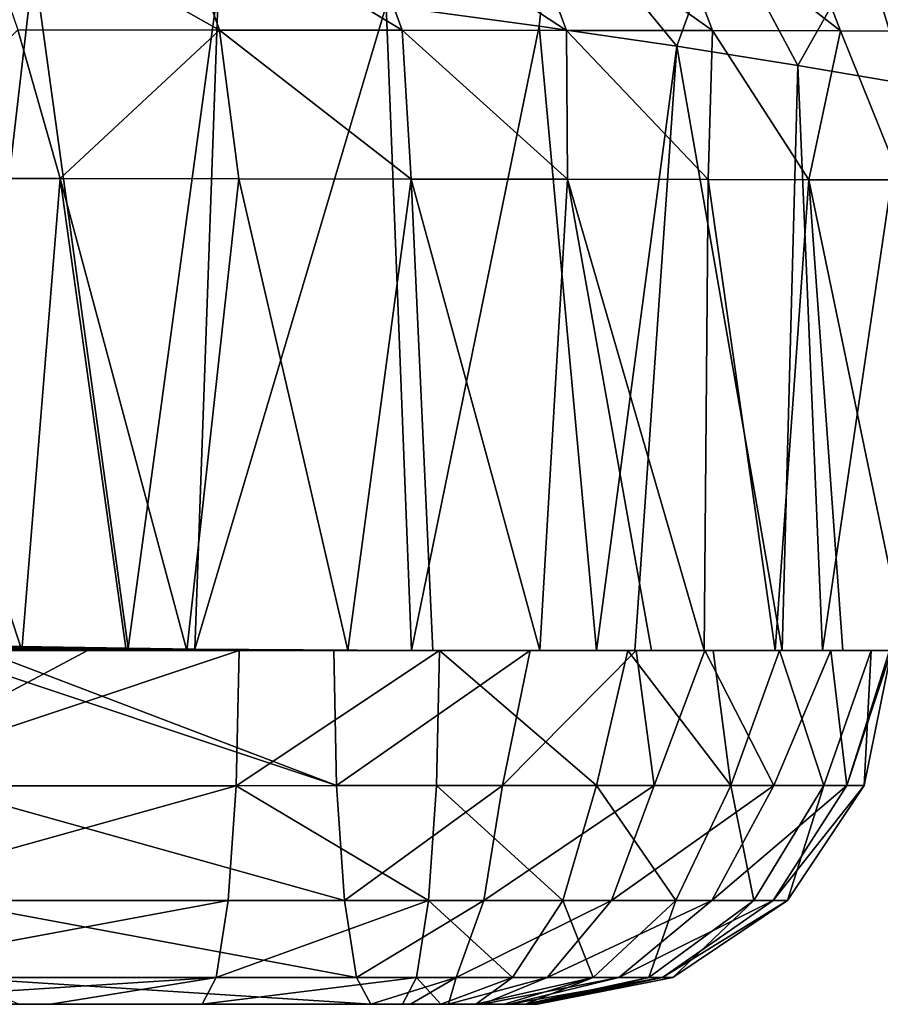
# Model space of a CAD drawing. Units: millimetres. Extents: x -174 to 174, y -34 to 15.
# Drawn here: x 147 to 164, y -24 to -5 of the extents above; entities that cross this region are included whole.
import ezdxf

# ---------------------------------------------------------------- set-up
doc = ezdxf.new("R2010")
doc.units = ezdxf.units.MM
doc.header["$LTSCALE"] = 33.374815
for name, color, linetype in [('14', 7, 'CONTINUOUS'), ('20', 7, 'CONTINUOUS'), ('29', 7, 'CONTINUOUS'), ('3', 7, 'CONTINUOUS'), ('30', 7, 'CONTINUOUS'), ('31', 7, 'CONTINUOUS'), ('32', 7, 'CONTINUOUS'), ('5', 7, 'CONTINUOUS'), ('55', 7, 'CONTINUOUS'), ('56', 7, 'CONTINUOUS')]:
    doc.layers.add(name, color=color, linetype=linetype)

msp = doc.modelspace()

# ---------------------------------------------------------------- linework, layer by layer
at = {"layer": '14', "linetype": 'Continuous'}
for points in [[(157.494, -4.652, 70.913), (154.473, -4.243, 65.632), (157.775, -2.071, 71.976), (157.494, -4.652, 70.913)], [(160.218, -5.051, 76.437), (157.494, -4.652, 70.913), (157.775, -2.071, 71.976), (160.218, -5.051, 76.437)], [(161.106, -2.606, 79.046), (160.218, -5.051, 76.437), (157.775, -2.071, 71.976), (161.106, -2.606, 79.046)], [(162.61, -5.43, 82.095), (160.218, -5.051, 76.437), (161.106, -2.606, 79.046), (162.61, -5.43, 82.095)], [(163.922, -3.104, 86.339), (162.61, -5.43, 82.095), (161.106, -2.606, 79.046), (163.922, -3.104, 86.339)], [(164.746, -5.796, 88.034), (162.61, -5.43, 82.095), (163.922, -3.104, 86.339), (164.746, -5.796, 88.034)], [(166.249, -3.557, 93.797), (164.746, -5.796, 88.034), (163.922, -3.104, 86.339), (166.249, -3.557, 93.797)]]:
    msp.add_3dface(points, dxfattribs=at)
at = {"layer": '20', "linetype": 'Continuous'}
for points in [[(150.18, -1.94, 322.871), (146.224, -1.936, 329.72), (151.173, -4.731, 323.414), (150.18, -1.94, 322.871)], [(151.173, -4.731, 323.414), (146.224, -1.936, 329.72), (147.188, -4.727, 330.314), (151.173, -4.731, 323.414)], [(153.77, -1.944, 315.829), (150.18, -1.94, 322.871), (154.789, -4.735, 316.32), (153.77, -1.944, 315.829)], [(154.789, -4.735, 316.32), (150.18, -1.94, 322.871), (151.173, -4.731, 323.414), (154.789, -4.735, 316.32)], [(156.999, -1.948, 308.622), (153.77, -1.944, 315.829), (158.04, -4.739, 309.061), (156.999, -1.948, 308.622)], [(158.04, -4.739, 309.061), (153.77, -1.944, 315.829), (154.789, -4.735, 316.32), (158.04, -4.739, 309.061)], [(159.867, -1.952, 301.278), (156.999, -1.948, 308.622), (160.928, -4.743, 301.665), (159.867, -1.952, 301.278)], [(160.928, -4.743, 301.665), (156.999, -1.948, 308.622), (158.04, -4.739, 309.061), (160.928, -4.743, 301.665)], [(162.376, -1.955, 293.824), (159.867, -1.952, 301.278), (163.454, -4.746, 294.161), (162.376, -1.955, 293.824)], [(163.454, -4.746, 294.161), (159.867, -1.952, 301.278), (160.928, -4.743, 301.665), (163.454, -4.746, 294.161)], [(164.533, -1.959, 286.289), (162.376, -1.955, 293.824), (165.625, -4.75, 286.578), (164.533, -1.959, 286.289)], [(165.625, -4.75, 286.578), (162.376, -1.955, 293.824), (163.454, -4.746, 294.161), (165.625, -4.75, 286.578)], [(144.226, -7.664, 335.533), (148.023, -7.668, 329.558), (147.188, -4.727, 330.314), (144.226, -7.664, 335.533)], [(148.023, -7.668, 329.558), (151.173, -4.731, 323.414), (147.188, -4.727, 330.314), (148.023, -7.668, 329.558)], [(148.023, -7.668, 329.558), (151.557, -7.673, 323.376), (151.173, -4.731, 323.414), (148.023, -7.668, 329.558)], [(151.557, -7.673, 323.376), (154.968, -7.677, 316.69), (151.173, -4.731, 323.414), (151.557, -7.673, 323.376)], [(154.968, -7.677, 316.69), (154.789, -4.735, 316.32), (151.173, -4.731, 323.414), (154.968, -7.677, 316.69)], [(154.968, -7.677, 316.69), (158.059, -7.682, 309.845), (154.789, -4.735, 316.32), (154.968, -7.677, 316.69)], [(158.059, -7.682, 309.845), (158.04, -4.739, 309.061), (154.789, -4.735, 316.32), (158.059, -7.682, 309.845)], [(158.059, -7.682, 309.845), (160.84, -7.686, 302.834), (158.04, -4.739, 309.061), (158.059, -7.682, 309.845)], [(160.84, -7.686, 302.834), (160.928, -4.743, 301.665), (158.04, -4.739, 309.061), (160.84, -7.686, 302.834)], [(160.84, -7.686, 302.834), (162.829, -7.69, 297.154), (160.928, -4.743, 301.665), (160.84, -7.686, 302.834)], [(162.829, -7.69, 297.154), (163.454, -4.746, 294.161), (160.928, -4.743, 301.665), (162.829, -7.69, 297.154)], [(162.829, -7.69, 297.154), (164.645, -7.693, 291.311), (163.454, -4.746, 294.161), (162.829, -7.69, 297.154)], [(164.645, -7.693, 291.311), (165.625, -4.75, 286.578), (163.454, -4.746, 294.161), (164.645, -7.693, 291.311)]]:
    msp.add_3dface(points, dxfattribs=at)
at = {"layer": '29', "linetype": 'Continuous'}
for points in [[(147.83, -24, 132.249), (142.865, -24, 132.77), (147.203, -24, 126.282), (147.83, -24, 132.249)], [(154.165, -24, 125.551), (147.83, -24, 132.249), (147.203, -24, 126.282), (154.165, -24, 125.551)], [(150.83, -24, 131.934), (147.83, -24, 132.249), (154.165, -24, 125.551), (150.83, -24, 131.934)], [(154.792, -24, 131.518), (150.83, -24, 131.934), (154.165, -24, 125.551), (154.792, -24, 131.518)], [(154.952, -24, 125.572), (154.792, -24, 131.518), (154.165, -24, 125.551), (154.952, -24, 125.572)], [(155.553, -24, 131.335), (154.792, -24, 131.518), (154.952, -24, 125.572), (155.553, -24, 131.335)], [(156.242, -24, 130.961), (155.553, -24, 131.335), (154.952, -24, 125.572), (156.242, -24, 130.961)], [(155.707, -24, 125.798), (156.242, -24, 130.961), (154.952, -24, 125.572), (155.707, -24, 125.798)], [(156.808, -24, 130.424), (156.242, -24, 130.961), (155.707, -24, 125.798), (156.808, -24, 130.424)], [(156.374, -24, 126.209), (156.808, -24, 130.424), (155.707, -24, 125.798), (156.374, -24, 126.209)], [(157.217, -24, 129.758), (156.808, -24, 130.424), (156.374, -24, 126.209), (157.217, -24, 129.758)], [(156.91, -24, 126.777), (157.217, -24, 129.758), (156.374, -24, 126.209), (156.91, -24, 126.777)], [(157.441, -24, 129.007), (157.217, -24, 129.758), (156.91, -24, 126.777), (157.441, -24, 129.007)], [(157.281, -24, 127.464), (157.441, -24, 129.007), (156.91, -24, 126.777), (157.281, -24, 127.464)], [(157.462, -24, 128.225), (157.441, -24, 129.007), (157.281, -24, 127.464), (157.462, -24, 128.225)]]:
    msp.add_3dface(points, dxfattribs=at)
at = {"layer": '3', "linetype": 'Continuous'}
for points in [[(147.502, -3.405, 55.818), (145.933, -16.902, 53.023), (143.545, -2.986, 51.31), (147.502, -3.405, 55.818)], [(149.37, -16.957, 57.208), (145.933, -16.902, 53.023), (147.502, -3.405, 55.818), (149.37, -16.957, 57.208)], [(151.157, -3.828, 60.616), (149.37, -16.957, 57.208), (147.502, -3.405, 55.818), (151.157, -3.828, 60.616)], [(150.684, -16.973, 58.958), (149.37, -16.957, 57.208), (151.157, -3.828, 60.616), (150.684, -16.973, 58.958)], [(154.473, -4.243, 65.632), (150.684, -16.973, 58.958), (151.157, -3.828, 60.616), (154.473, -4.243, 65.632)], [(154.975, -17.001, 65.37), (150.684, -16.973, 58.958), (154.473, -4.243, 65.632), (154.975, -17.001, 65.37)], [(157.494, -4.652, 70.913), (154.975, -17.001, 65.37), (154.473, -4.243, 65.632), (157.494, -4.652, 70.913)], [(158.633, -17.001, 71.924), (154.975, -17.001, 65.37), (157.494, -4.652, 70.913), (158.633, -17.001, 71.924)], [(160.218, -5.051, 76.437), (158.633, -17.001, 71.924), (157.494, -4.652, 70.913), (160.218, -5.051, 76.437)], [(159.39, -17.001, 73.433), (158.633, -17.001, 71.924), (160.218, -5.051, 76.437), (159.39, -17.001, 73.433)], [(162.305, -17.001, 79.931), (159.39, -17.001, 73.433), (160.218, -5.051, 76.437), (162.305, -17.001, 79.931)], [(162.61, -5.43, 82.095), (162.305, -17.001, 79.931), (160.218, -5.051, 76.437), (162.61, -5.43, 82.095)], [(163.102, -17.001, 81.926), (162.305, -17.001, 79.931), (162.61, -5.43, 82.095), (163.102, -17.001, 81.926)], [(164.746, -5.796, 88.034), (163.102, -17.001, 81.926), (162.61, -5.43, 82.095), (164.746, -5.796, 88.034)], [(165.216, -17.001, 87.84), (163.102, -17.001, 81.926), (164.746, -5.796, 88.034), (165.216, -17.001, 87.84)]]:
    msp.add_3dface(points, dxfattribs=at)
at = {"layer": '30', "linetype": 'Continuous'}
for points in [[(151.561, -17.001, 138.896), (148.561, -17.001, 139.211), (143.541, -19.679, 139.202), (151.561, -17.001, 138.896)], [(151.561, -17.001, 138.896), (143.541, -19.679, 139.202), (151.505, -19.679, 138.366), (151.561, -17.001, 138.896)], [(148.561, -17.001, 139.211), (143.597, -17.001, 139.732), (143.541, -19.679, 139.202), (148.561, -17.001, 139.211)], [(155.523, -17.001, 138.48), (151.561, -17.001, 138.896), (151.505, -19.679, 138.366), (155.523, -17.001, 138.48)], [(155.523, -17.001, 138.48), (151.505, -19.679, 138.366), (155.468, -19.674, 137.951), (155.523, -17.001, 138.48)], [(143.541, -19.679, 139.202), (143.382, -21.95, 137.693), (151.505, -19.679, 138.366), (143.541, -19.679, 139.202)], [(151.505, -19.679, 138.366), (143.382, -21.95, 137.693), (151.347, -21.95, 136.856), (151.505, -19.679, 138.366)], [(151.505, -19.679, 138.366), (151.347, -21.95, 136.856), (155.309, -21.948, 136.442), (151.505, -19.679, 138.366)], [(155.468, -19.674, 137.951), (151.505, -19.679, 138.366), (155.309, -21.948, 136.442), (155.468, -19.674, 137.951)], [(143.382, -21.95, 137.693), (143.145, -23.467, 135.434), (151.347, -21.95, 136.856), (143.382, -21.95, 137.693)], [(151.347, -21.95, 136.856), (143.145, -23.467, 135.434), (151.109, -23.467, 134.598), (151.347, -21.95, 136.856)], [(151.347, -21.95, 136.856), (151.109, -23.467, 134.598), (155.309, -21.948, 136.442), (151.347, -21.95, 136.856)], [(155.309, -21.948, 136.442), (151.109, -23.467, 134.598), (155.072, -23.467, 134.182), (155.309, -21.948, 136.442)], [(142.865, -24, 132.77), (147.83, -24, 132.249), (151.109, -23.467, 134.598), (142.865, -24, 132.77)], [(143.145, -23.467, 135.434), (142.865, -24, 132.77), (151.109, -23.467, 134.598), (143.145, -23.467, 135.434)], [(147.83, -24, 132.249), (150.83, -24, 131.934), (151.109, -23.467, 134.598), (147.83, -24, 132.249)], [(150.83, -24, 131.934), (154.792, -24, 131.518), (155.072, -23.467, 134.182), (150.83, -24, 131.934)], [(151.109, -23.467, 134.598), (150.83, -24, 131.934), (155.072, -23.467, 134.182), (151.109, -23.467, 134.598)]]:
    msp.add_3dface(points, dxfattribs=at)
at = {"layer": '31', "linetype": 'Continuous'}
for points in [[(153.434, -17.001, 118.589), (157.321, -17.001, 118.947), (153.489, -19.674, 119.117), (153.434, -17.001, 118.589)], [(153.489, -19.674, 119.117), (157.321, -17.001, 118.947), (156.77, -19.674, 119.347), (153.489, -19.674, 119.117)], [(155.523, -17.001, 138.48), (155.468, -19.674, 137.951), (158.629, -19.674, 137.045), (155.523, -17.001, 138.48)], [(159.25, -17.001, 137.322), (155.523, -17.001, 138.48), (158.629, -19.674, 137.045), (159.25, -17.001, 137.322)], [(157.321, -17.001, 118.947), (159.417, -17.001, 119.839), (156.77, -19.674, 119.347), (157.321, -17.001, 118.947)], [(156.77, -19.674, 119.347), (159.417, -17.001, 119.839), (159.774, -19.674, 120.685), (156.77, -19.674, 119.347)], [(161.289, -19.674, 135.112), (159.25, -17.001, 137.322), (158.629, -19.674, 137.045), (161.289, -19.674, 135.112)], [(160.939, -17.001, 136.167), (159.25, -17.001, 137.322), (161.289, -19.674, 135.112), (160.939, -17.001, 136.167)], [(159.417, -17.001, 119.839), (160.773, -17.001, 120.764), (159.774, -19.674, 120.685), (159.417, -17.001, 119.839)], [(159.774, -19.674, 120.685), (160.773, -17.001, 120.764), (162.139, -19.674, 122.969), (159.774, -19.674, 120.685)], [(160.773, -17.001, 120.764), (163.267, -17.001, 123.764), (162.139, -19.674, 122.969), (160.773, -17.001, 120.764)], [(162.25, -17.001, 134.827), (160.939, -17.001, 136.167), (161.289, -19.674, 135.112), (162.25, -17.001, 134.827)], [(163.129, -19.674, 132.386), (162.25, -17.001, 134.827), (161.289, -19.674, 135.112), (163.129, -19.674, 132.386)], [(162.139, -19.674, 122.969), (163.267, -17.001, 123.764), (163.581, -19.674, 125.925), (162.139, -19.674, 122.969)], [(164.066, -17.001, 131.374), (162.25, -17.001, 134.827), (163.129, -19.674, 132.386), (164.066, -17.001, 131.374)], [(163.924, -19.674, 129.195), (164.066, -17.001, 131.374), (163.129, -19.674, 132.386), (163.924, -19.674, 129.195)], [(163.267, -17.001, 123.764), (164.423, -17.001, 127.49), (163.581, -19.674, 125.925), (163.267, -17.001, 123.764)], [(164.423, -17.001, 127.49), (164.465, -17.001, 128.017), (163.581, -19.674, 125.925), (164.423, -17.001, 127.49)], [(163.581, -19.674, 125.925), (164.465, -17.001, 128.017), (163.924, -19.674, 129.195), (163.581, -19.674, 125.925)], [(164.465, -17.001, 128.017), (164.066, -17.001, 131.374), (163.924, -19.674, 129.195), (164.465, -17.001, 128.017)], [(153.489, -19.674, 119.117), (156.77, -19.674, 119.347), (153.648, -21.948, 120.626), (153.489, -19.674, 119.117)], [(153.648, -21.948, 120.626), (156.77, -19.674, 119.347), (156.403, -21.948, 120.819), (153.648, -21.948, 120.626)], [(155.468, -19.674, 137.951), (155.309, -21.948, 136.442), (157.964, -21.948, 135.681), (155.468, -19.674, 137.951)], [(158.629, -19.674, 137.045), (155.468, -19.674, 137.951), (157.964, -21.948, 135.681), (158.629, -19.674, 137.045)], [(156.77, -19.674, 119.347), (159.774, -19.674, 120.685), (156.403, -21.948, 120.819), (156.77, -19.674, 119.347)], [(159.774, -19.674, 120.685), (158.925, -21.948, 121.943), (156.403, -21.948, 120.819), (159.774, -19.674, 120.685)], [(158.629, -19.674, 137.045), (157.964, -21.948, 135.681), (160.198, -21.948, 134.058), (158.629, -19.674, 137.045)], [(161.289, -19.674, 135.112), (158.629, -19.674, 137.045), (160.198, -21.948, 134.058), (161.289, -19.674, 135.112)], [(159.774, -19.674, 120.685), (162.139, -19.674, 122.969), (158.925, -21.948, 121.943), (159.774, -19.674, 120.685)], [(162.139, -19.674, 122.969), (160.912, -21.948, 123.861), (158.925, -21.948, 121.943), (162.139, -19.674, 122.969)], [(161.289, -19.674, 135.112), (160.198, -21.948, 134.058), (161.742, -21.948, 131.769), (161.289, -19.674, 135.112)], [(162.139, -19.674, 122.969), (163.581, -19.674, 125.925), (160.912, -21.948, 123.861), (162.139, -19.674, 122.969)], [(163.581, -19.674, 125.925), (162.122, -21.948, 126.343), (160.912, -21.948, 123.861), (163.581, -19.674, 125.925)], [(163.129, -19.674, 132.386), (161.289, -19.674, 135.112), (161.742, -21.948, 131.769), (163.129, -19.674, 132.386)], [(163.129, -19.674, 132.386), (161.742, -21.948, 131.769), (162.41, -21.948, 129.09), (163.129, -19.674, 132.386)], [(163.581, -19.674, 125.925), (163.924, -19.674, 129.195), (162.122, -21.948, 126.343), (163.581, -19.674, 125.925)], [(163.924, -19.674, 129.195), (162.41, -21.948, 129.09), (162.122, -21.948, 126.343), (163.924, -19.674, 129.195)], [(163.924, -19.674, 129.195), (163.129, -19.674, 132.386), (162.41, -21.948, 129.09), (163.924, -19.674, 129.195)], [(153.885, -23.467, 122.887), (153.648, -21.948, 120.626), (156.403, -21.948, 120.819), (153.885, -23.467, 122.887)], [(155.853, -23.467, 123.024), (153.885, -23.467, 122.887), (156.403, -21.948, 120.819), (155.853, -23.467, 123.024)], [(155.309, -21.948, 136.442), (155.072, -23.467, 134.182), (156.967, -23.467, 133.638), (155.309, -21.948, 136.442)], [(155.309, -21.948, 136.442), (156.967, -23.467, 133.638), (157.964, -21.948, 135.681), (155.309, -21.948, 136.442)], [(157.654, -23.467, 123.827), (155.853, -23.467, 123.024), (158.925, -21.948, 121.943), (157.654, -23.467, 123.827)], [(158.925, -21.948, 121.943), (155.853, -23.467, 123.024), (156.403, -21.948, 120.819), (158.925, -21.948, 121.943)], [(156.967, -23.467, 133.638), (158.563, -23.467, 132.479), (157.964, -21.948, 135.681), (156.967, -23.467, 133.638)], [(159.073, -23.467, 125.197), (157.654, -23.467, 123.827), (160.912, -21.948, 123.861), (159.073, -23.467, 125.197)], [(160.912, -21.948, 123.861), (157.654, -23.467, 123.827), (158.925, -21.948, 121.943), (160.912, -21.948, 123.861)], [(157.964, -21.948, 135.681), (158.563, -23.467, 132.479), (160.198, -21.948, 134.058), (157.964, -21.948, 135.681)], [(158.563, -23.467, 132.479), (159.666, -23.467, 130.844), (160.198, -21.948, 134.058), (158.563, -23.467, 132.479)], [(159.937, -23.467, 126.969), (159.073, -23.467, 125.197), (162.122, -21.948, 126.343), (159.937, -23.467, 126.969)], [(162.122, -21.948, 126.343), (159.073, -23.467, 125.197), (160.912, -21.948, 123.861), (162.122, -21.948, 126.343)], [(159.666, -23.467, 130.844), (160.143, -23.467, 128.931), (161.742, -21.948, 131.769), (159.666, -23.467, 130.844)], [(160.198, -21.948, 134.058), (159.666, -23.467, 130.844), (161.742, -21.948, 131.769), (160.198, -21.948, 134.058)], [(160.143, -23.467, 128.931), (159.937, -23.467, 126.969), (162.41, -21.948, 129.09), (160.143, -23.467, 128.931)], [(162.41, -21.948, 129.09), (159.937, -23.467, 126.969), (162.122, -21.948, 126.343), (162.41, -21.948, 129.09)], [(161.742, -21.948, 131.769), (160.143, -23.467, 128.931), (162.41, -21.948, 129.09), (161.742, -21.948, 131.769)], [(155.853, -23.467, 123.024), (154.165, -24, 125.551), (153.885, -23.467, 122.887), (155.853, -23.467, 123.024)], [(154.952, -24, 125.572), (154.165, -24, 125.551), (155.853, -23.467, 123.024), (154.952, -24, 125.572)], [(154.792, -24, 131.518), (155.553, -24, 131.335), (155.072, -23.467, 134.182), (154.792, -24, 131.518)], [(155.707, -24, 125.798), (154.952, -24, 125.572), (155.853, -23.467, 123.024), (155.707, -24, 125.798)], [(155.072, -23.467, 134.182), (155.553, -24, 131.335), (156.967, -23.467, 133.638), (155.072, -23.467, 134.182)], [(155.553, -24, 131.335), (156.242, -24, 130.961), (156.967, -23.467, 133.638), (155.553, -24, 131.335)], [(156.374, -24, 126.209), (155.707, -24, 125.798), (157.654, -23.467, 123.827), (156.374, -24, 126.209)], [(157.654, -23.467, 123.827), (155.707, -24, 125.798), (155.853, -23.467, 123.024), (157.654, -23.467, 123.827)], [(156.242, -24, 130.961), (156.808, -24, 130.424), (158.563, -23.467, 132.479), (156.242, -24, 130.961)], [(156.967, -23.467, 133.638), (156.242, -24, 130.961), (158.563, -23.467, 132.479), (156.967, -23.467, 133.638)], [(156.91, -24, 126.777), (156.374, -24, 126.209), (159.073, -23.467, 125.197), (156.91, -24, 126.777)], [(159.073, -23.467, 125.197), (156.374, -24, 126.209), (157.654, -23.467, 123.827), (159.073, -23.467, 125.197)], [(156.808, -24, 130.424), (157.217, -24, 129.758), (158.563, -23.467, 132.479), (156.808, -24, 130.424)], [(157.281, -24, 127.464), (156.91, -24, 126.777), (159.937, -23.467, 126.969), (157.281, -24, 127.464)], [(159.937, -23.467, 126.969), (156.91, -24, 126.777), (159.073, -23.467, 125.197), (159.937, -23.467, 126.969)], [(157.217, -24, 129.758), (157.441, -24, 129.007), (159.666, -23.467, 130.844), (157.217, -24, 129.758)], [(158.563, -23.467, 132.479), (157.217, -24, 129.758), (159.666, -23.467, 130.844), (158.563, -23.467, 132.479)], [(157.462, -24, 128.225), (157.281, -24, 127.464), (159.937, -23.467, 126.969), (157.462, -24, 128.225)], [(157.441, -24, 129.007), (157.462, -24, 128.225), (160.143, -23.467, 128.931), (157.441, -24, 129.007)], [(159.666, -23.467, 130.844), (157.441, -24, 129.007), (160.143, -23.467, 128.931), (159.666, -23.467, 130.844)], [(160.143, -23.467, 128.931), (157.462, -24, 128.225), (159.937, -23.467, 126.969), (160.143, -23.467, 128.931)]]:
    msp.add_3dface(points, dxfattribs=at)
at = {"layer": '32', "linetype": 'Continuous'}
for points in [[(145.478, -17.001, 119.425), (146.472, -17.001, 119.32), (153.489, -19.674, 119.117), (145.478, -17.001, 119.425)], [(145.478, -17.001, 119.425), (153.489, -19.674, 119.117), (145.533, -19.679, 119.955), (145.478, -17.001, 119.425)], [(146.472, -17.001, 119.32), (153.434, -17.001, 118.589), (153.489, -19.674, 119.117), (146.472, -17.001, 119.32)], [(153.489, -19.674, 119.117), (153.648, -21.948, 120.626), (145.533, -19.679, 119.955), (153.489, -19.674, 119.117)], [(145.533, -19.679, 119.955), (153.648, -21.948, 120.626), (145.692, -21.95, 121.464), (145.533, -19.679, 119.955)], [(153.648, -21.948, 120.626), (153.885, -23.467, 122.887), (145.692, -21.95, 121.464), (153.648, -21.948, 120.626)], [(145.692, -21.95, 121.464), (153.885, -23.467, 122.887), (145.929, -23.467, 123.722), (145.692, -21.95, 121.464)], [(154.165, -24, 125.551), (147.203, -24, 126.282), (145.929, -23.467, 123.722), (154.165, -24, 125.551)], [(153.885, -23.467, 122.887), (154.165, -24, 125.551), (145.929, -23.467, 123.722), (153.885, -23.467, 122.887)]]:
    msp.add_3dface(points, dxfattribs=at)
at = {"layer": '5', "linetype": 'Continuous'}
for points in [[(145.113, -17, 335.025), (147.263, -17, 331.673), (144.226, -7.664, 335.533), (145.113, -17, 335.025)], [(144.226, -7.664, 335.533), (147.263, -17, 331.673), (148.023, -7.668, 329.558), (144.226, -7.664, 335.533)], [(147.263, -17, 331.673), (149.332, -17, 328.253), (148.023, -7.668, 329.558), (147.263, -17, 331.673)], [(149.332, -17, 328.253), (150.529, -17, 326.179), (148.023, -7.668, 329.558), (149.332, -17, 328.253)], [(148.023, -7.668, 329.558), (150.529, -17, 326.179), (151.557, -7.673, 323.376), (148.023, -7.668, 329.558)], [(150.529, -17, 326.179), (153.711, -17, 320.262), (151.557, -7.673, 323.376), (150.529, -17, 326.179)], [(151.557, -7.673, 323.376), (153.711, -17, 320.262), (154.968, -7.677, 316.69), (151.557, -7.673, 323.376)], [(153.711, -17, 320.262), (155.397, -17, 316.856), (154.968, -7.677, 316.69), (153.711, -17, 320.262)], [(155.397, -17, 316.856), (157.511, -17, 312.266), (154.968, -7.677, 316.69), (155.397, -17, 316.856)], [(154.968, -7.677, 316.69), (157.511, -17, 312.266), (158.059, -7.682, 309.845), (154.968, -7.677, 316.69)], [(157.511, -17, 312.266), (159.719, -17.001, 307.016), (158.059, -7.682, 309.845), (157.511, -17, 312.266)], [(159.719, -17.001, 307.016), (160.758, -17.001, 304.354), (158.059, -7.682, 309.845), (159.719, -17.001, 307.016)], [(158.059, -7.682, 309.845), (160.758, -17.001, 304.354), (160.84, -7.686, 302.834), (158.059, -7.682, 309.845)], [(160.758, -17.001, 304.354), (162.166, -17.001, 300.516), (160.84, -7.686, 302.834), (160.758, -17.001, 304.354)], [(160.84, -7.686, 302.834), (162.166, -17.001, 300.516), (162.829, -7.69, 297.154), (160.84, -7.686, 302.834)], [(162.166, -17.001, 300.516), (163.501, -17.001, 296.574), (162.829, -7.69, 297.154), (162.166, -17.001, 300.516)], [(163.501, -17.001, 296.574), (164.762, -17.001, 292.531), (162.829, -7.69, 297.154), (163.501, -17.001, 296.574)], [(162.829, -7.69, 297.154), (164.762, -17.001, 292.531), (164.645, -7.693, 291.311), (162.829, -7.69, 297.154)]]:
    msp.add_3dface(points, dxfattribs=at)
at = {"layer": '55', "linetype": 'Continuous'}
for points in [[(145.933, -16.902, 53.023), (149.37, -16.957, 57.208), (141.313, -16.916, 53.913), (145.933, -16.902, 53.023)], [(141.313, -16.916, 53.913), (149.37, -16.957, 57.208), (141.313, -16.98, 59.641), (141.313, -16.916, 53.913)], [(149.37, -16.957, 57.208), (149.321, -16.991, 61.312), (141.313, -16.98, 59.641), (149.37, -16.957, 57.208)], [(149.321, -16.991, 61.312), (149.321, -17.001, 65.37), (141.313, -16.98, 59.641), (149.321, -16.991, 61.312)], [(149.321, -17.001, 65.37), (141.313, -17.001, 65.37), (141.313, -16.98, 59.641), (149.321, -17.001, 65.37)], [(149.37, -16.957, 57.208), (150.684, -16.973, 58.958), (149.321, -16.991, 61.312), (149.37, -16.957, 57.208)], [(150.684, -16.973, 58.958), (154.975, -17.001, 65.37), (149.321, -16.991, 61.312), (150.684, -16.973, 58.958)], [(149.321, -16.991, 61.312), (154.975, -17.001, 65.37), (149.321, -17.001, 65.37), (149.321, -16.991, 61.312)]]:
    msp.add_3dface(points, dxfattribs=at)
at = {"layer": '56', "linetype": 'Continuous'}
for points in [[(139.742, -17.001, 79.964), (142.723, -17.001, 71.956), (147.242, -17.001, 79.964), (139.742, -17.001, 79.964)], [(139.742, -17.001, 79.964), (147.242, -17.001, 79.964), (142.517, -17.001, 87.972), (139.742, -17.001, 79.964)], [(147.9, -17.001, 296.18), (145.003, -17.001, 304.188), (140.235, -17.001, 296.18), (147.9, -17.001, 296.18)], [(147.9, -17.001, 296.18), (140.235, -17.001, 296.18), (143.264, -17.001, 288.172), (147.9, -17.001, 296.18)], [(148.558, -17.001, 264.148), (147.054, -17.001, 272.156), (141.186, -17.001, 264.148), (148.558, -17.001, 264.148)], [(148.558, -17.001, 264.148), (141.186, -17.001, 264.148), (142.277, -17.001, 256.14), (148.558, -17.001, 264.148)], [(141.313, -17.001, 65.37), (149.321, -17.001, 65.37), (142.723, -17.001, 71.956), (141.313, -17.001, 65.37)], [(141.583, -17.001, 111.996), (148.825, -17.001, 111.996), (145.478, -17.001, 119.425), (141.583, -17.001, 111.996)], [(148.825, -17.001, 111.996), (141.583, -17.001, 111.996), (146.18, -17.001, 103.988), (148.825, -17.001, 111.996)], [(149.659, -17.001, 256.14), (148.558, -17.001, 264.148), (142.277, -17.001, 256.14), (149.659, -17.001, 256.14)], [(149.659, -17.001, 256.14), (142.277, -17.001, 256.14), (143.067, -17.001, 248.132), (149.659, -17.001, 256.14)], [(147.242, -17.001, 79.964), (149.987, -17.001, 87.972), (142.517, -17.001, 87.972), (147.242, -17.001, 79.964)], [(149.987, -17.001, 87.972), (145.104, -17.001, 95.98), (142.517, -17.001, 87.972), (149.987, -17.001, 87.972)], [(149.332, -17, 328.253), (144.298, -17, 336.247), (142.72, -17, 328.212), (149.332, -17, 328.253)], [(149.332, -17, 328.253), (142.72, -17, 328.212), (146.779, -17, 320.204), (149.332, -17, 328.253)], [(142.723, -17.001, 71.956), (149.321, -17.001, 65.37), (150.652, -17.001, 71.956), (142.723, -17.001, 71.956)], [(142.723, -17.001, 71.956), (150.652, -17.001, 71.956), (147.242, -17.001, 79.964), (142.723, -17.001, 71.956)], [(150.384, -17.001, 248.132), (149.659, -17.001, 256.14), (143.067, -17.001, 248.132), (150.384, -17.001, 248.132)], [(150.384, -17.001, 248.132), (143.067, -17.001, 248.132), (143.602, -17.001, 240.124), (150.384, -17.001, 248.132)], [(150.785, -17.001, 288.172), (147.9, -17.001, 296.18), (143.264, -17.001, 288.172), (150.785, -17.001, 288.172)], [(150.785, -17.001, 288.172), (143.264, -17.001, 288.172), (145.29, -17.001, 280.164), (150.785, -17.001, 288.172)], [(150.509, -17, 312.196), (146.779, -17, 320.204), (143.575, -17, 312.196), (150.509, -17, 312.196)], [(150.509, -17, 312.196), (143.575, -17, 312.196), (145.003, -17.001, 304.188), (150.509, -17, 312.196)], [(150.971, -17.001, 144.028), (143.983, -17.001, 152.036), (143.59, -17.001, 144.028), (150.971, -17.001, 144.028)], [(150.971, -17.001, 144.028), (143.59, -17.001, 144.028), (148.561, -17.001, 139.211), (150.971, -17.001, 144.028)], [(148.561, -17.001, 139.211), (143.59, -17.001, 144.028), (143.597, -17.001, 139.732), (148.561, -17.001, 139.211)], [(150.917, -17.001, 240.124), (150.384, -17.001, 248.132), (143.602, -17.001, 240.124), (150.917, -17.001, 240.124)], [(150.917, -17.001, 240.124), (143.602, -17.001, 240.124), (144.034, -17.001, 232.116), (150.917, -17.001, 240.124)], [(151.324, -17.001, 152.036), (144.174, -17.001, 160.044), (143.983, -17.001, 152.036), (151.324, -17.001, 152.036)], [(151.324, -17.001, 152.036), (143.983, -17.001, 152.036), (150.971, -17.001, 144.028), (151.324, -17.001, 152.036)], [(151.374, -17.001, 232.116), (150.917, -17.001, 240.124), (144.034, -17.001, 232.116), (151.374, -17.001, 232.116)], [(151.374, -17.001, 232.116), (144.034, -17.001, 232.116), (144.425, -17.001, 224.108), (151.374, -17.001, 232.116)], [(151.508, -17.001, 160.044), (144.308, -17.001, 168.052), (144.174, -17.001, 160.044), (151.508, -17.001, 160.044)], [(151.508, -17.001, 160.044), (144.174, -17.001, 160.044), (151.324, -17.001, 152.036), (151.508, -17.001, 160.044)], [(145.113, -17, 335.025), (144.298, -17, 336.247), (149.332, -17, 328.253), (145.113, -17, 335.025)], [(151.634, -17.001, 168.052), (144.425, -17.001, 176.06), (144.308, -17.001, 168.052), (151.634, -17.001, 168.052)], [(151.634, -17.001, 168.052), (144.308, -17.001, 168.052), (151.508, -17.001, 160.044), (151.634, -17.001, 168.052)], [(151.778, -17.001, 224.108), (151.374, -17.001, 232.116), (144.425, -17.001, 224.108), (151.778, -17.001, 224.108)], [(151.778, -17.001, 224.108), (144.425, -17.001, 224.108), (144.535, -17.001, 216.1), (151.778, -17.001, 224.108)], [(151.748, -17.001, 176.06), (144.513, -17.001, 184.068), (144.425, -17.001, 176.06), (151.748, -17.001, 176.06)], [(151.748, -17.001, 176.06), (144.425, -17.001, 176.06), (151.634, -17.001, 168.052), (151.748, -17.001, 176.06)], [(151.841, -17.001, 184.068), (144.601, -17.001, 192.076), (144.513, -17.001, 184.068), (151.841, -17.001, 184.068)], [(151.841, -17.001, 184.068), (144.513, -17.001, 184.068), (151.748, -17.001, 176.06), (151.841, -17.001, 184.068)], [(151.872, -17.001, 216.1), (151.778, -17.001, 224.108), (144.535, -17.001, 216.1), (151.872, -17.001, 216.1)], [(151.872, -17.001, 216.1), (144.535, -17.001, 216.1), (144.58, -17.001, 208.092), (151.872, -17.001, 216.1)], [(151.917, -17.001, 208.092), (151.872, -17.001, 216.1), (144.58, -17.001, 208.092), (151.917, -17.001, 208.092)], [(151.917, -17.001, 208.092), (144.58, -17.001, 208.092), (144.625, -17.001, 200.084), (151.917, -17.001, 208.092)], [(151.933, -17.001, 192.076), (144.625, -17.001, 200.084), (144.601, -17.001, 192.076), (151.933, -17.001, 192.076)], [(151.933, -17.001, 192.076), (144.601, -17.001, 192.076), (151.841, -17.001, 184.068), (151.933, -17.001, 192.076)], [(151.961, -17.001, 200.084), (151.917, -17.001, 208.092), (144.625, -17.001, 200.084), (151.961, -17.001, 200.084)], [(151.961, -17.001, 200.084), (144.625, -17.001, 200.084), (151.933, -17.001, 192.076), (151.961, -17.001, 200.084)], [(152.819, -17.001, 304.188), (150.509, -17, 312.196), (145.003, -17.001, 304.188), (152.819, -17.001, 304.188)], [(152.819, -17.001, 304.188), (145.003, -17.001, 304.188), (147.9, -17.001, 296.18), (152.819, -17.001, 304.188)], [(152.518, -17.001, 95.98), (146.18, -17.001, 103.988), (145.104, -17.001, 95.98), (152.518, -17.001, 95.98)], [(152.518, -17.001, 95.98), (145.104, -17.001, 95.98), (149.987, -17.001, 87.972), (152.518, -17.001, 95.98)], [(147.263, -17, 331.673), (145.113, -17, 335.025), (149.332, -17, 328.253), (147.263, -17, 331.673)], [(152.762, -17.001, 280.164), (150.785, -17.001, 288.172), (145.29, -17.001, 280.164), (152.762, -17.001, 280.164)], [(152.762, -17.001, 280.164), (145.29, -17.001, 280.164), (147.054, -17.001, 272.156), (152.762, -17.001, 280.164)], [(145.478, -17.001, 119.425), (148.825, -17.001, 111.996), (146.472, -17.001, 119.32), (145.478, -17.001, 119.425)], [(153.858, -17.001, 103.988), (148.825, -17.001, 111.996), (146.18, -17.001, 103.988), (153.858, -17.001, 103.988)], [(153.858, -17.001, 103.988), (146.18, -17.001, 103.988), (152.518, -17.001, 95.98), (153.858, -17.001, 103.988)], [(146.472, -17.001, 119.32), (148.825, -17.001, 111.996), (153.434, -17.001, 118.589), (146.472, -17.001, 119.32)], [(153.711, -17, 320.262), (149.332, -17, 328.253), (146.779, -17, 320.204), (153.711, -17, 320.262)], [(153.711, -17, 320.262), (146.779, -17, 320.204), (150.509, -17, 312.196), (153.711, -17, 320.262)], [(154.433, -17.001, 272.156), (152.762, -17.001, 280.164), (147.054, -17.001, 272.156), (154.433, -17.001, 272.156)], [(154.433, -17.001, 272.156), (147.054, -17.001, 272.156), (148.558, -17.001, 264.148), (154.433, -17.001, 272.156)], [(147.242, -17.001, 79.964), (150.652, -17.001, 71.956), (154.743, -17.001, 79.964), (147.242, -17.001, 79.964)], [(147.242, -17.001, 79.964), (154.743, -17.001, 79.964), (149.987, -17.001, 87.972), (147.242, -17.001, 79.964)], [(155.566, -17.001, 296.18), (152.819, -17.001, 304.188), (147.9, -17.001, 296.18), (155.566, -17.001, 296.18)], [(155.566, -17.001, 296.18), (147.9, -17.001, 296.18), (150.785, -17.001, 288.172), (155.566, -17.001, 296.18)], [(155.93, -17.001, 264.148), (154.433, -17.001, 272.156), (148.558, -17.001, 264.148), (155.93, -17.001, 264.148)], [(155.93, -17.001, 264.148), (148.558, -17.001, 264.148), (149.659, -17.001, 256.14), (155.93, -17.001, 264.148)], [(151.561, -17.001, 138.896), (150.971, -17.001, 144.028), (148.561, -17.001, 139.211), (151.561, -17.001, 138.896)], [(148.825, -17.001, 111.996), (156.067, -17.001, 111.996), (153.434, -17.001, 118.589), (148.825, -17.001, 111.996)], [(156.067, -17.001, 111.996), (148.825, -17.001, 111.996), (153.858, -17.001, 103.988), (156.067, -17.001, 111.996)], [(149.321, -17.001, 65.37), (154.975, -17.001, 65.37), (150.652, -17.001, 71.956), (149.321, -17.001, 65.37)], [(150.529, -17, 326.179), (149.332, -17, 328.253), (153.711, -17, 320.262), (150.529, -17, 326.179)], [(157.04, -17.001, 256.14), (155.93, -17.001, 264.148), (149.659, -17.001, 256.14), (157.04, -17.001, 256.14)], [(157.04, -17.001, 256.14), (149.659, -17.001, 256.14), (150.384, -17.001, 248.132), (157.04, -17.001, 256.14)], [(154.743, -17.001, 79.964), (157.458, -17.001, 87.972), (149.987, -17.001, 87.972), (154.743, -17.001, 79.964)], [(157.458, -17.001, 87.972), (152.518, -17.001, 95.98), (149.987, -17.001, 87.972), (157.458, -17.001, 87.972)], [(157.7, -17.001, 248.132), (157.04, -17.001, 256.14), (150.384, -17.001, 248.132), (157.7, -17.001, 248.132)], [(157.7, -17.001, 248.132), (150.384, -17.001, 248.132), (150.917, -17.001, 240.124), (157.7, -17.001, 248.132)], [(157.511, -17, 312.266), (153.711, -17, 320.262), (150.509, -17, 312.196), (157.511, -17, 312.266)], [(157.511, -17, 312.266), (150.509, -17, 312.196), (152.819, -17.001, 304.188), (157.511, -17, 312.266)], [(150.652, -17.001, 71.956), (154.975, -17.001, 65.37), (158.633, -17.001, 71.924), (150.652, -17.001, 71.956)], [(150.652, -17.001, 71.956), (158.633, -17.001, 71.924), (154.743, -17.001, 79.964), (150.652, -17.001, 71.956)], [(158.306, -17.001, 288.172), (155.566, -17.001, 296.18), (150.785, -17.001, 288.172), (158.306, -17.001, 288.172)], [(158.306, -17.001, 288.172), (150.785, -17.001, 288.172), (152.762, -17.001, 280.164), (158.306, -17.001, 288.172)], [(158.233, -17.001, 240.124), (157.7, -17.001, 248.132), (150.917, -17.001, 240.124), (158.233, -17.001, 240.124)], [(158.233, -17.001, 240.124), (150.917, -17.001, 240.124), (151.374, -17.001, 232.116), (158.233, -17.001, 240.124)], [(158.352, -17.001, 144.028), (151.324, -17.001, 152.036), (150.971, -17.001, 144.028), (158.352, -17.001, 144.028)], [(158.352, -17.001, 144.028), (150.971, -17.001, 144.028), (155.523, -17.001, 138.48), (158.352, -17.001, 144.028)], [(155.523, -17.001, 138.48), (150.971, -17.001, 144.028), (151.561, -17.001, 138.896), (155.523, -17.001, 138.48)], [(158.665, -17.001, 152.036), (151.508, -17.001, 160.044), (151.324, -17.001, 152.036), (158.665, -17.001, 152.036)], [(158.665, -17.001, 152.036), (151.324, -17.001, 152.036), (158.352, -17.001, 144.028), (158.665, -17.001, 152.036)], [(158.714, -17.001, 232.116), (158.233, -17.001, 240.124), (151.374, -17.001, 232.116), (158.714, -17.001, 232.116)], [(158.714, -17.001, 232.116), (151.374, -17.001, 232.116), (151.778, -17.001, 224.108), (158.714, -17.001, 232.116)], [(158.842, -17.001, 160.044), (151.634, -17.001, 168.052), (151.508, -17.001, 160.044), (158.842, -17.001, 160.044)], [(158.842, -17.001, 160.044), (151.508, -17.001, 160.044), (158.665, -17.001, 152.036), (158.842, -17.001, 160.044)], [(158.961, -17.001, 168.052), (151.748, -17.001, 176.06), (151.634, -17.001, 168.052), (158.961, -17.001, 168.052)], [(158.961, -17.001, 168.052), (151.634, -17.001, 168.052), (158.842, -17.001, 160.044), (158.961, -17.001, 168.052)], [(159.072, -17.001, 176.06), (151.841, -17.001, 184.068), (151.748, -17.001, 176.06), (159.072, -17.001, 176.06)], [(159.072, -17.001, 176.06), (151.748, -17.001, 176.06), (158.961, -17.001, 168.052), (159.072, -17.001, 176.06)], [(159.132, -17.001, 224.108), (158.714, -17.001, 232.116), (151.778, -17.001, 224.108), (159.132, -17.001, 224.108)], [(159.132, -17.001, 224.108), (151.778, -17.001, 224.108), (151.872, -17.001, 216.1), (159.132, -17.001, 224.108)], [(159.168, -17.001, 184.068), (151.933, -17.001, 192.076), (151.841, -17.001, 184.068), (159.168, -17.001, 184.068)], [(159.168, -17.001, 184.068), (151.841, -17.001, 184.068), (159.072, -17.001, 176.06), (159.168, -17.001, 184.068)], [(159.209, -17.001, 216.1), (159.132, -17.001, 224.108), (151.872, -17.001, 216.1), (159.209, -17.001, 216.1)], [(159.209, -17.001, 216.1), (151.872, -17.001, 216.1), (151.917, -17.001, 208.092), (159.209, -17.001, 216.1)], [(159.253, -17.001, 208.092), (159.209, -17.001, 216.1), (151.917, -17.001, 208.092), (159.253, -17.001, 208.092)], [(159.253, -17.001, 208.092), (151.917, -17.001, 208.092), (151.961, -17.001, 200.084), (159.253, -17.001, 208.092)], [(159.265, -17.001, 192.076), (151.961, -17.001, 200.084), (151.933, -17.001, 192.076), (159.265, -17.001, 192.076)], [(159.265, -17.001, 192.076), (151.933, -17.001, 192.076), (159.168, -17.001, 184.068), (159.265, -17.001, 192.076)], [(159.297, -17.001, 200.084), (159.253, -17.001, 208.092), (151.961, -17.001, 200.084), (159.297, -17.001, 200.084)], [(159.297, -17.001, 200.084), (151.961, -17.001, 200.084), (159.265, -17.001, 192.076), (159.297, -17.001, 200.084)], [(159.933, -17.001, 95.98), (153.858, -17.001, 103.988), (152.518, -17.001, 95.98), (159.933, -17.001, 95.98)], [(159.933, -17.001, 95.98), (152.518, -17.001, 95.98), (157.458, -17.001, 87.972), (159.933, -17.001, 95.98)], [(160.235, -17.001, 280.164), (158.306, -17.001, 288.172), (152.762, -17.001, 280.164), (160.235, -17.001, 280.164)], [(160.235, -17.001, 280.164), (152.762, -17.001, 280.164), (154.433, -17.001, 272.156), (160.235, -17.001, 280.164)], [(160.758, -17.001, 304.354), (157.511, -17, 312.266), (152.819, -17.001, 304.188), (160.758, -17.001, 304.354)], [(160.758, -17.001, 304.354), (152.819, -17.001, 304.188), (155.566, -17.001, 296.18), (160.758, -17.001, 304.354)], [(153.434, -17.001, 118.589), (156.067, -17.001, 111.996), (157.321, -17.001, 118.947), (153.434, -17.001, 118.589)], [(155.397, -17, 316.856), (153.711, -17, 320.262), (157.511, -17, 312.266), (155.397, -17, 316.856)], [(161.536, -17.001, 103.988), (156.067, -17.001, 111.996), (153.858, -17.001, 103.988), (161.536, -17.001, 103.988)], [(161.536, -17.001, 103.988), (153.858, -17.001, 103.988), (159.933, -17.001, 95.98), (161.536, -17.001, 103.988)], [(161.811, -17.001, 272.156), (160.235, -17.001, 280.164), (154.433, -17.001, 272.156), (161.811, -17.001, 272.156)], [(161.811, -17.001, 272.156), (154.433, -17.001, 272.156), (155.93, -17.001, 264.148), (161.811, -17.001, 272.156)], [(154.743, -17.001, 79.964), (158.633, -17.001, 71.924), (159.39, -17.001, 73.433), (154.743, -17.001, 79.964)], [(162.305, -17.001, 79.931), (154.743, -17.001, 79.964), (159.39, -17.001, 73.433), (162.305, -17.001, 79.931)], [(154.743, -17.001, 79.964), (162.305, -17.001, 79.931), (157.458, -17.001, 87.972), (154.743, -17.001, 79.964)], [(159.25, -17.001, 137.322), (158.352, -17.001, 144.028), (155.523, -17.001, 138.48), (159.25, -17.001, 137.322)], [(163.501, -17.001, 296.574), (160.758, -17.001, 304.354), (155.566, -17.001, 296.18), (163.501, -17.001, 296.574)], [(163.501, -17.001, 296.574), (155.566, -17.001, 296.18), (158.306, -17.001, 288.172), (163.501, -17.001, 296.574)], [(163.301, -17.001, 264.148), (161.811, -17.001, 272.156), (155.93, -17.001, 264.148), (163.301, -17.001, 264.148)], [(163.301, -17.001, 264.148), (155.93, -17.001, 264.148), (157.04, -17.001, 256.14), (163.301, -17.001, 264.148)], [(156.067, -17.001, 111.996), (163.31, -17.001, 111.996), (157.321, -17.001, 118.947), (156.067, -17.001, 111.996)], [(163.31, -17.001, 111.996), (156.067, -17.001, 111.996), (161.536, -17.001, 103.988), (163.31, -17.001, 111.996)], [(164.422, -17.001, 256.14), (163.301, -17.001, 264.148), (157.04, -17.001, 256.14), (164.422, -17.001, 256.14)], [(164.422, -17.001, 256.14), (157.04, -17.001, 256.14), (157.7, -17.001, 248.132), (164.422, -17.001, 256.14)], [(163.31, -17.001, 111.996), (159.417, -17.001, 119.839), (157.321, -17.001, 118.947), (163.31, -17.001, 111.996)], [(157.458, -17.001, 87.972), (162.305, -17.001, 79.931), (163.102, -17.001, 81.926), (157.458, -17.001, 87.972)], [(165.216, -17.001, 87.84), (159.933, -17.001, 95.98), (157.458, -17.001, 87.972), (165.216, -17.001, 87.84)], [(165.216, -17.001, 87.84), (157.458, -17.001, 87.972), (163.102, -17.001, 81.926), (165.216, -17.001, 87.84)], [(159.719, -17.001, 307.016), (157.511, -17, 312.266), (160.758, -17.001, 304.354), (159.719, -17.001, 307.016)], [(165.017, -17.001, 248.132), (164.422, -17.001, 256.14), (157.7, -17.001, 248.132), (165.017, -17.001, 248.132)], [(165.017, -17.001, 248.132), (157.7, -17.001, 248.132), (158.233, -17.001, 240.124), (165.017, -17.001, 248.132)], [(165.548, -17.001, 240.124), (165.017, -17.001, 248.132), (158.233, -17.001, 240.124), (165.548, -17.001, 240.124)], [(165.548, -17.001, 240.124), (158.233, -17.001, 240.124), (158.714, -17.001, 232.116), (165.548, -17.001, 240.124)], [(165.95, -17.001, 288.376), (163.501, -17.001, 296.574), (158.306, -17.001, 288.172), (165.95, -17.001, 288.376)], [(165.95, -17.001, 288.376), (158.306, -17.001, 288.172), (160.235, -17.001, 280.164), (165.95, -17.001, 288.376)], [(165.732, -17.001, 144.028), (158.665, -17.001, 152.036), (158.352, -17.001, 144.028), (165.732, -17.001, 144.028)], [(165.732, -17.001, 144.028), (158.352, -17.001, 144.028), (160.939, -17.001, 136.167), (165.732, -17.001, 144.028)], [(160.939, -17.001, 136.167), (158.352, -17.001, 144.028), (159.25, -17.001, 137.322), (160.939, -17.001, 136.167)], [(166.006, -17.001, 152.036), (158.842, -17.001, 160.044), (158.665, -17.001, 152.036), (166.006, -17.001, 152.036)], [(166.006, -17.001, 152.036), (158.665, -17.001, 152.036), (165.732, -17.001, 144.028), (166.006, -17.001, 152.036)], [(166.053, -17.001, 232.116), (165.548, -17.001, 240.124), (158.714, -17.001, 232.116), (166.053, -17.001, 232.116)], [(166.053, -17.001, 232.116), (158.714, -17.001, 232.116), (159.132, -17.001, 224.108), (166.053, -17.001, 232.116)], [(166.175, -17.001, 160.044), (158.961, -17.001, 168.052), (158.842, -17.001, 160.044), (166.175, -17.001, 160.044)], [(166.175, -17.001, 160.044), (158.842, -17.001, 160.044), (166.006, -17.001, 152.036), (166.175, -17.001, 160.044)], [(166.287, -17.001, 168.052), (159.072, -17.001, 176.06), (158.961, -17.001, 168.052), (166.287, -17.001, 168.052)], [(166.287, -17.001, 168.052), (158.961, -17.001, 168.052), (166.175, -17.001, 160.044), (166.287, -17.001, 168.052)], [(166.395, -17.001, 176.06), (159.168, -17.001, 184.068), (159.072, -17.001, 176.06), (166.395, -17.001, 176.06)], [(166.395, -17.001, 176.06), (159.072, -17.001, 176.06), (166.287, -17.001, 168.052), (166.395, -17.001, 176.06)], [(166.485, -17.001, 224.108), (166.053, -17.001, 232.116), (159.132, -17.001, 224.108), (166.485, -17.001, 224.108)], [(166.485, -17.001, 224.108), (159.132, -17.001, 224.108), (159.209, -17.001, 216.1), (166.485, -17.001, 224.108)], [(166.496, -17.001, 184.068), (159.265, -17.001, 192.076), (159.168, -17.001, 184.068), (166.496, -17.001, 184.068)], [(166.496, -17.001, 184.068), (159.168, -17.001, 184.068), (166.395, -17.001, 176.06), (166.496, -17.001, 184.068)], [(166.545, -17.001, 216.1), (166.485, -17.001, 224.108), (159.209, -17.001, 216.1), (166.545, -17.001, 216.1)], [(166.545, -17.001, 216.1), (159.209, -17.001, 216.1), (159.253, -17.001, 208.092), (166.545, -17.001, 216.1)], [(166.589, -17.001, 208.092), (166.545, -17.001, 216.1), (159.253, -17.001, 208.092), (166.589, -17.001, 208.092)], [(166.589, -17.001, 208.092), (159.253, -17.001, 208.092), (159.297, -17.001, 200.084), (166.589, -17.001, 208.092)], [(166.597, -17.001, 192.076), (159.297, -17.001, 200.084), (159.265, -17.001, 192.076), (166.597, -17.001, 192.076)], [(166.597, -17.001, 192.076), (159.265, -17.001, 192.076), (166.496, -17.001, 184.068), (166.597, -17.001, 192.076)], [(166.633, -17.001, 200.084), (166.589, -17.001, 208.092), (159.297, -17.001, 200.084), (166.633, -17.001, 200.084)], [(166.633, -17.001, 200.084), (159.297, -17.001, 200.084), (166.597, -17.001, 192.076), (166.633, -17.001, 200.084)], [(159.417, -17.001, 119.839), (165.497, -17.001, 120.004), (160.773, -17.001, 120.764), (159.417, -17.001, 119.839)], [(165.497, -17.001, 120.004), (159.417, -17.001, 119.839), (163.31, -17.001, 111.996), (165.497, -17.001, 120.004)], [(167.571, -17.001, 95.933), (161.536, -17.001, 103.988), (159.933, -17.001, 95.98), (167.571, -17.001, 95.933)], [(167.571, -17.001, 95.933), (159.933, -17.001, 95.98), (166.455, -17.001, 91.838), (167.571, -17.001, 95.933)], [(166.455, -17.001, 91.838), (159.933, -17.001, 95.98), (165.216, -17.001, 87.84), (166.455, -17.001, 91.838)], [(167.886, -17.001, 280.606), (165.95, -17.001, 288.376), (160.235, -17.001, 280.164), (167.886, -17.001, 280.606)], [(167.886, -17.001, 280.606), (160.235, -17.001, 280.164), (161.811, -17.001, 272.156), (167.886, -17.001, 280.606)], [(162.166, -17.001, 300.516), (160.758, -17.001, 304.354), (163.501, -17.001, 296.574), (162.166, -17.001, 300.516)], [(160.773, -17.001, 120.764), (165.497, -17.001, 120.004), (163.267, -17.001, 123.764), (160.773, -17.001, 120.764)], [(166.847, -17.001, 136.02), (165.732, -17.001, 144.028), (160.939, -17.001, 136.167), (166.847, -17.001, 136.02)], [(166.847, -17.001, 136.02), (160.939, -17.001, 136.167), (162.25, -17.001, 134.827), (166.847, -17.001, 136.02)], [(169.389, -17.001, 103.941), (163.31, -17.001, 111.996), (161.536, -17.001, 103.988), (169.389, -17.001, 103.941)], [(169.389, -17.001, 103.941), (161.536, -17.001, 103.988), (168.532, -17.001, 99.899), (169.389, -17.001, 103.941)], [(168.532, -17.001, 99.899), (161.536, -17.001, 103.988), (167.571, -17.001, 95.933), (168.532, -17.001, 99.899)], [(169.48, -17.001, 272.898), (167.886, -17.001, 280.606), (161.811, -17.001, 272.156), (169.48, -17.001, 272.898)], [(169.48, -17.001, 272.898), (161.811, -17.001, 272.156), (163.301, -17.001, 264.148), (169.48, -17.001, 272.898)], [(164.066, -17.001, 131.374), (166.847, -17.001, 136.02), (162.25, -17.001, 134.827), (164.066, -17.001, 131.374)], [(163.267, -17.001, 123.764), (165.497, -17.001, 120.004), (164.423, -17.001, 127.49), (163.267, -17.001, 123.764)], [(170.86, -17.001, 264.636), (169.48, -17.001, 272.898), (163.301, -17.001, 264.148), (170.86, -17.001, 264.636)], [(170.86, -17.001, 264.636), (163.301, -17.001, 264.148), (164.422, -17.001, 256.14), (170.86, -17.001, 264.636)], [(170.74, -17.001, 111.898), (165.497, -17.001, 120.004), (163.31, -17.001, 111.996), (170.74, -17.001, 111.898)], [(170.74, -17.001, 111.898), (163.31, -17.001, 111.996), (169.389, -17.001, 103.941), (170.74, -17.001, 111.898)], [(164.762, -17.001, 292.531), (163.501, -17.001, 296.574), (165.95, -17.001, 288.376), (164.762, -17.001, 292.531)], [(164.465, -17.001, 128.017), (166.847, -17.001, 136.02), (164.066, -17.001, 131.374), (164.465, -17.001, 128.017)]]:
    msp.add_3dface(points, dxfattribs=at)

doc.saveas('drawing.dxf')
